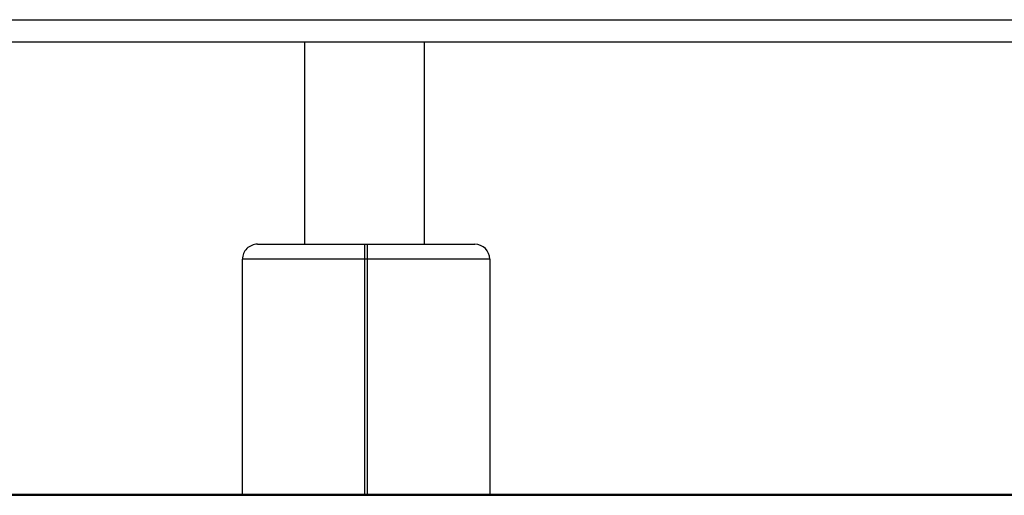
# Model space of a CAD drawing. Units: millimetres. Extents: x -7363 to 384014, y -3372 to 11196.
# Drawn here: x -1055 to -924, y 3687 to 3751 of the extents above; entities that cross this region are included whole.
import ezdxf

# ---------------------------------------------------------------- set-up
doc = ezdxf.new("R2010")
doc.units = ezdxf.units.MM
doc.layers.add('Toestel 2D', color=7, linetype='Continuous', lineweight=20)

# ---------------------------------------------------------------- blocks, each defined once
blk = doc.blocks.new('1728')
at = {"color": 7, "linetype": 'Continuous', "lineweight": 25}
for p, q in [((439.383, 844.778), (439.383, 908.178)), ((433.339, 846.418), (433.339, 906.537)), ((433.339, 878.128), (436.483, 878.128)), ((436.483, 876.498), (436.483, 878.128)), ((436.683, 877.928), (436.683, 876.498)), ((439.383, 877.298), (436.683, 877.298)), ((436.483, 876.458), (436.483, 876.498)), ((436.683, 876.498), (436.483, 876.498)), ((436.483, 874.828), (436.483, 876.458)), ((436.483, 876.458), (436.683, 876.458)), ((436.683, 876.498), (436.683, 876.458)), ((436.683, 876.458), (436.683, 875.028)), ((436.683, 875.698), (439.383, 875.698)), ((436.483, 874.828), (433.339, 874.828))]:
    blk.add_line(p, q, dxfattribs=at)
at = {"color": 8, "linetype": 'Continuous', "lineweight": 25}
for p, q in [((439.683, 908.178), (439.683, 844.778)), ((433.328, 846.422), (433.328, 906.533)), ((436.483, 876.498), (433.339, 876.498)), ((433.339, 876.458), (436.483, 876.458))]:
    blk.add_line(p, q, dxfattribs=at)
at = {"color": 7, "linetype": 'Continuous', "lineweight": 25}
for centre, start, end in [((436.483, 877.928), 0, 90), ((436.483, 875.028), 270, 0)]:
    blk.add_arc(centre, 0.2, start, end, dxfattribs=at)
blk = doc.blocks.new('VPL-13-1728-GM')
at = {"layer": 'Toestel 2D', "xscale": 10, "yscale": 10, "zscale": 10, "rotation": 89.99999999999986}
blk.add_blockref('1728', (7755.94, -646.3), dxfattribs=at)
blk = doc.blocks.new('VPL-13-1728-RVS')
blk.add_blockref('VPL-13-1728-GM', (0, 0))

msp = doc.modelspace()

# ---------------------------------------------------------------- block references
msp.add_blockref('VPL-13-1728-RVS', (0, 0))

doc.saveas('drawing.dxf')
